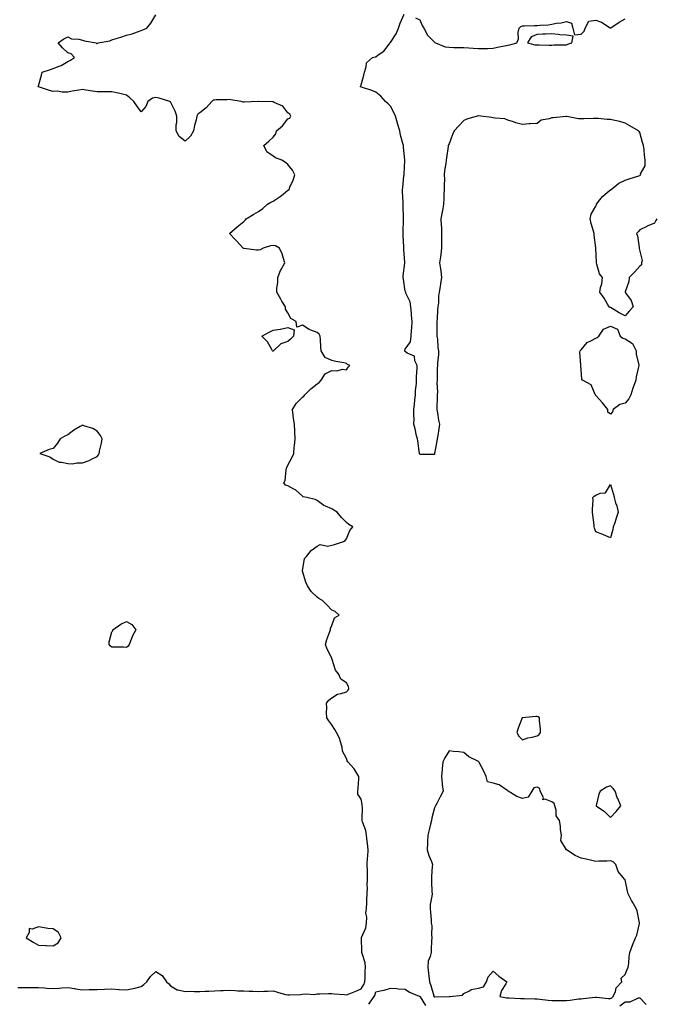
# Model space of a CAD drawing. Units: inches. Extents: x 942083 to 944723, y 7279418 to 7282058.
# Drawn here: x 943405 to 943839, y 7280057 to 7280728 of the extents above; entities that cross this region are included whole.
import ezdxf

# ---------------------------------------------------------------- set-up
doc = ezdxf.new("R2010")
doc.units = ezdxf.units.IN
doc.header["$MEASUREMENT"] = 0
doc.layers.add('Contour_94207279', color=7, linetype='Continuous', true_color=0x693e33)

msp = doc.modelspace()

# ---------------------------------------------------------------- linework, layer by layer
at = {"layer": 'Contour_94207279'}
for points in [[(943404.1, 7280067.97, 3212), (943408.05, 7280068.12, 3212), (943411.91, 7280068.06, 3212), (943414.2, 7280068.07, 3212), (943418.05, 7280068, 3212), (943422.17, 7280067.8, 3212), (943423.75, 7280067.62, 3212), (943428.05, 7280067.44, 3212), (943432.24, 7280067.73, 3212), (943433.98, 7280067.85, 3212), (943438.05, 7280068.13, 3212), (943442.65, 7280067.32, 3212), (943443.27, 7280067.14, 3212), (943448.05, 7280066.48, 3212), (943452.76, 7280066.63, 3212), (943453.34, 7280066.63, 3212), (943458.05, 7280066.78, 3212), (943463.02, 7280066.95, 3212), (943463.09, 7280066.96, 3212), (943468.05, 7280067.15, 3212), (943472.9, 7280066.77, 3212), (943473.21, 7280066.76, 3212), (943478.05, 7280066.4, 3212), (943482.64, 7280067.33, 3212), (943483.84, 7280067.71, 3212), (943488.05, 7280068.75, 3212), (943489.84, 7280070.13, 3212), (943492.02, 7280071.92, 3212), (943494.51, 7280075.46, 3212), (943498.05, 7280079.09, 3212), (943502.37, 7280076.24, 3212), (943505.3, 7280071.92, 3212), (943506.82, 7280070.69, 3212), (943508.05, 7280069.27, 3212), (943512.7, 7280066.57, 3212), (943513.37, 7280066.6, 3212), (943518.05, 7280065.42, 3212), (943521.61, 7280065.48, 3212), (943524.58, 7280065.39, 3212), (943528.05, 7280065.46, 3212), (943531.74, 7280065.61, 3212), (943534.28, 7280065.69, 3212), (943538.05, 7280065.85, 3212), (943542.12, 7280065.99, 3212), (943543.98, 7280065.99, 3212), (943548.05, 7280066.16, 3212), (943552.13, 7280066, 3212), (943554.07, 7280065.9, 3212), (943558.05, 7280065.76, 3212), (943561.76, 7280065.63, 3212), (943564.44, 7280065.53, 3212), (943568.05, 7280065.41, 3212), (943571.78, 7280065.65, 3212), (943574.43, 7280065.54, 3212), (943578.05, 7280065.84, 3212), (943581.05, 7280064.92, 3212), (943586.56, 7280063.41, 3212), (943588.05, 7280062.97, 3212), (943589.24, 7280063.11, 3212), (943596.64, 7280063.33, 3212), (943598.05, 7280063.52, 3212), (943599.91, 7280063.78, 3212), (943606.6, 7280063.37, 3212), (943608.05, 7280063.68, 3212), (943609.82, 7280063.69, 3212), (943615.95, 7280064.02, 3212), (943618.05, 7280064.03, 3212), (943619.8, 7280063.67, 3212), (943626.68, 7280063.29, 3212), (943628.05, 7280063.06, 3212), (943629.95, 7280063.82, 3212), (943634.5, 7280065.47, 3212), (943638.05, 7280067.09, 3212), (943639.94, 7280070.03, 3212), (943640.64, 7280071.92, 3212), (943640.85, 7280074.72, 3212), (943640.87, 7280079.1, 3212), (943641.13, 7280081.92, 3212), (943640.91, 7280084.78, 3212), (943638.75, 7280091.22, 3212), (943638.67, 7280091.92, 3212), (943638.68, 7280092.55, 3212), (943638.27, 7280101.7, 3212), (943638.27, 7280101.92, 3212), (943638.36, 7280102.23, 3212), (943641.27, 7280108.7, 3212), (943641.83, 7280111.92, 3212), (943642.07, 7280115.94, 3212), (943641.33, 7280118.64, 3212), (943641.76, 7280121.92, 3212), (943641.91, 7280125.78, 3212), (943642, 7280127.97, 3212), (943642.14, 7280131.92, 3212), (943642.33, 7280136.2, 3212), (943642.28, 7280137.69, 3212), (943642.49, 7280141.92, 3212), (943642.38, 7280146.25, 3212), (943642.34, 7280147.63, 3212), (943642.22, 7280151.92, 3212), (943642.53, 7280156.4, 3212), (943642.58, 7280157.39, 3212), (943642.91, 7280161.92, 3212), (943642.33, 7280166.2, 3212), (943642.2, 7280167.77, 3212), (943641.69, 7280171.92, 3212), (943641.29, 7280175.16, 3212), (943639.1, 7280180.87, 3212), (943638.9, 7280181.92, 3212), (943638.78, 7280182.65, 3212), (943639.02, 7280190.95, 3212), (943638.9, 7280191.92, 3212), (943638.84, 7280192.71, 3212), (943638.05, 7280196.52, 3212), (943635.9, 7280199.77, 3212), (943635.85, 7280201.92, 3212), (943636.02, 7280203.95, 3212), (943636.5, 7280210.37, 3212), (943636.62, 7280211.92, 3212), (943634.02, 7280215.95, 3212), (943633.3, 7280217.17, 3212), (943628.96, 7280221.92, 3212), (943628.64, 7280222.51, 3212), (943628.05, 7280224.15, 3212), (943625.3, 7280229.17, 3212), (943625.23, 7280231.92, 3212), (943623.89, 7280236.08, 3212), (943623.64, 7280237.51, 3212), (943621.39, 7280241.92, 3212), (943620.1, 7280243.97, 3212), (943618.05, 7280247.19, 3212), (943616.01, 7280249.88, 3212), (943614.66, 7280251.92, 3212), (943614.53, 7280255.44, 3212), (943614.72, 7280258.59, 3212), (943614.56, 7280261.92, 3212), (943616.13, 7280263.84, 3212), (943618.05, 7280265.38, 3212), (943621.99, 7280267.98, 3212), (943624.55, 7280268.42, 3212), (943628.05, 7280269.68, 3212), (943629.22, 7280270.75, 3212), (943629.72, 7280271.92, 3212), (943629.39, 7280273.26, 3212), (943628.05, 7280275.71, 3212), (943624.36, 7280278.23, 3212), (943622.57, 7280281.92, 3212), (943620.57, 7280284.44, 3212), (943618.41, 7280291.56, 3212), (943618.25, 7280291.92, 3212), (943618.19, 7280292.06, 3212), (943618.05, 7280292.49, 3212), (943614.87, 7280298.74, 3212), (943613.79, 7280301.92, 3212), (943614.8, 7280305.17, 3212), (943616.73, 7280310.6, 3212), (943617.17, 7280311.92, 3212), (943617.31, 7280312.66, 3212), (943618.05, 7280314.68, 3212), (943619.99, 7280319.98, 3212), (943623.05, 7280321.92, 3212), (943620.44, 7280324.31, 3212), (943618.05, 7280325.31, 3212), (943614.85, 7280328.72, 3212), (943611.81, 7280331.92, 3212), (943609.21, 7280333.08, 3212), (943608.05, 7280334.07, 3212), (943604.02, 7280337.89, 3212), (943601.41, 7280341.92, 3212), (943600.36, 7280344.23, 3212), (943598.15, 7280351.82, 3212), (943598.12, 7280351.92, 3212), (943598.16, 7280352.03, 3212), (943599.45, 7280360.52, 3212), (943600.79, 7280361.92, 3212), (943604.08, 7280365.89, 3212), (943608.05, 7280368.75, 3212), (943610.09, 7280369.88, 3212), (943615.05, 7280368.92, 3212), (943618.05, 7280369.51, 3212), (943619.98, 7280369.99, 3212), (943625.97, 7280371.92, 3212), (943627.32, 7280372.65, 3212), (943628.05, 7280373.86, 3212), (943630.41, 7280379.56, 3212), (943632.42, 7280381.92, 3212), (943629.66, 7280383.53, 3212), (943628.05, 7280385.05, 3212), (943624.62, 7280388.49, 3212), (943621.71, 7280391.92, 3212), (943619.57, 7280393.44, 3212), (943618.05, 7280394.28, 3212), (943613.86, 7280396.11, 3212), (943612.59, 7280396.46, 3212), (943608.05, 7280399.98, 3212), (943606.8, 7280400.67, 3212), (943601.03, 7280401.92, 3212), (943598.67, 7280402.55, 3212), (943598.05, 7280402.9, 3212), (943593.37, 7280407.24, 3212), (943592.26, 7280407.71, 3212), (943588.05, 7280409.99, 3212), (943586.63, 7280410.5, 3212), (943585.28, 7280411.92, 3212), (943586.34, 7280413.63, 3212), (943586.97, 7280420.84, 3212), (943587.31, 7280421.92, 3212), (943587.49, 7280422.48, 3212), (943588.05, 7280424, 3212), (943590.91, 7280429.06, 3212), (943592.11, 7280431.92, 3212), (943592.51, 7280436.38, 3212), (943592.69, 7280437.28, 3212), (943593.03, 7280441.92, 3212), (943592.81, 7280446.68, 3212), (943592.79, 7280447.18, 3212), (943592.56, 7280451.92, 3212), (943591.92, 7280455.79, 3212), (943591.78, 7280458.19, 3212), (943591.27, 7280461.92, 3212), (943593.86, 7280466.11, 3212), (943598.05, 7280470.46, 3212), (943598.97, 7280471, 3212), (943599.7, 7280471.92, 3212), (943603.86, 7280476.11, 3212), (943608.05, 7280479.5, 3212), (943609.59, 7280480.38, 3212), (943610.82, 7280481.92, 3212), (943613.56, 7280486.41, 3212), (943618.05, 7280488.61, 3212), (943621.59, 7280488.38, 3212), (943625.54, 7280489.41, 3212), (943628.05, 7280489.11, 3212), (943629.2, 7280490.77, 3212), (943630.32, 7280491.92, 3212), (943628.89, 7280492.76, 3212), (943628.05, 7280493.37, 3212), (943626.25, 7280493.72, 3212), (943620.92, 7280494.79, 3212), (943618.05, 7280495.34, 3212), (943613.65, 7280497.52, 3212), (943610.95, 7280501.92, 3212), (943610.7, 7280504.57, 3212), (943610.29, 7280509.68, 3212), (943610.06, 7280511.92, 3212), (943609.51, 7280513.38, 3212), (943608.05, 7280514.43, 3212), (943603.82, 7280516.15, 3212), (943602.61, 7280516.48, 3212), (943598.05, 7280519.41, 3212), (943594.3, 7280518.17, 3212), (943593.69, 7280521.92, 3212), (943590.08, 7280523.95, 3212), (943588.05, 7280527.87, 3212), (943586.57, 7280530.44, 3212), (943586.56, 7280531.92, 3212), (943584.09, 7280535.88, 3212), (943583.28, 7280537.15, 3212), (943580.52, 7280541.92, 3212), (943580.61, 7280544.48, 3212), (943581.28, 7280548.69, 3212), (943581.37, 7280551.92, 3212), (943583.15, 7280556.82, 3212), (943583.55, 7280557.42, 3212), (943586.15, 7280561.92, 3212), (943585.09, 7280564.88, 3212), (943584.21, 7280568.08, 3212), (943582.41, 7280571.92, 3212), (943579.66, 7280573.53, 3212), (943578.05, 7280573.79, 3212), (943576.33, 7280573.64, 3212), (943571.31, 7280571.92, 3212), (943569.22, 7280570.75, 3212), (943568.05, 7280570.67, 3212), (943566.73, 7280570.6, 3212), (943558.34, 7280571.63, 3212), (943558.05, 7280571.61, 3212), (943557.86, 7280571.73, 3212), (943557.64, 7280571.92, 3212), (943553.02, 7280576.89, 3212), (943552.22, 7280577.75, 3212), (943548.31, 7280581.92, 3212), (943553.58, 7280586.39, 3212), (943558.05, 7280590.2, 3212), (943558.96, 7280591.01, 3212), (943559.7, 7280591.92, 3212), (943564.82, 7280595.15, 3212), (943568.05, 7280596.93, 3212), (943570.96, 7280599.01, 3212), (943574.3, 7280601.92, 3212), (943576.59, 7280603.38, 3212), (943578.05, 7280603.94, 3212), (943582.89, 7280607.08, 3212), (943584.92, 7280608.8, 3212), (943588.05, 7280611.37, 3212), (943588.39, 7280611.58, 3212), (943588.99, 7280611.92, 3212), (943589.54, 7280613.41, 3212), (943591.8, 7280618.17, 3212), (943592.84, 7280621.92, 3212), (943591.34, 7280625.21, 3212), (943588.05, 7280629.07, 3212), (943586.56, 7280630.43, 3212), (943584.01, 7280631.92, 3212), (943579.73, 7280633.6, 3212), (943578.05, 7280634.63, 3212), (943573.8, 7280637.67, 3212), (943571.7, 7280641.92, 3212), (943575.12, 7280644.85, 3212), (943578.05, 7280647.48, 3212), (943580.03, 7280649.94, 3212), (943580.38, 7280651.92, 3212), (943584.57, 7280655.4, 3212), (943588.05, 7280660, 3212), (943589.39, 7280660.58, 3212), (943590.2, 7280661.92, 3212), (943589.37, 7280663.24, 3212), (943588.05, 7280664.28, 3212), (943584.77, 7280668.64, 3212), (943578.82, 7280671.15, 3212), (943578.05, 7280671.6, 3212), (943577.71, 7280671.58, 3212), (943568.13, 7280671.84, 3212), (943568.05, 7280671.83, 3212), (943567.94, 7280671.81, 3212), (943558.43, 7280671.54, 3212), (943558.05, 7280671.37, 3212), (943557.57, 7280671.44, 3212), (943556.31, 7280671.92, 3212), (943549.15, 7280673.02, 3212), (943548.05, 7280673.34, 3212), (943546.85, 7280673.12, 3212), (943539.16, 7280673.03, 3212), (943538.05, 7280672.89, 3212), (943537.24, 7280672.73, 3212), (943536.34, 7280671.92, 3212), (943532.41, 7280667.56, 3212), (943528.05, 7280664.19, 3212), (943526.82, 7280663.15, 3212), (943526.05, 7280661.92, 3212), (943525.51, 7280659.38, 3212), (943524.4, 7280655.57, 3212), (943523.77, 7280651.92, 3212), (943521.65, 7280648.32, 3212), (943518.05, 7280644.91, 3212), (943514.1, 7280647.97, 3212), (943511.87, 7280651.92, 3212), (943512.07, 7280655.94, 3212), (943512.35, 7280657.62, 3212), (943512.52, 7280661.92, 3212), (943511.35, 7280665.22, 3212), (943508.05, 7280671.73, 3212), (943507.88, 7280671.75, 3212), (943507.73, 7280671.92, 3212), (943500.41, 7280674.28, 3212), (943498.05, 7280674.57, 3212), (943495.87, 7280674.1, 3212), (943492.6, 7280671.92, 3212), (943491.38, 7280668.59, 3212), (943488.05, 7280664.78, 3212), (943485.06, 7280668.93, 3212), (943483.12, 7280671.92, 3212), (943480.46, 7280674.33, 3212), (943478.05, 7280676.2, 3212), (943473.53, 7280677.4, 3212), (943472.42, 7280677.55, 3212), (943468.05, 7280678.52, 3212), (943464.62, 7280678.49, 3212), (943461.47, 7280678.5, 3212), (943458.05, 7280678.47, 3212), (943454.99, 7280678.86, 3212), (943450.3, 7280679.67, 3212), (943448.05, 7280679.98, 3212), (943445.68, 7280679.55, 3212), (943441.07, 7280678.9, 3212), (943438.05, 7280678.29, 3212), (943434.3, 7280678.17, 3212), (943431.1, 7280678.87, 3212), (943428.05, 7280678.71, 3212), (943425.51, 7280679.38, 3212), (943418.12, 7280681.85, 3212), (943418.01, 7280681.88, 3212), (943417.92, 7280681.92, 3212), (943417.9, 7280682.07, 3212), (943418.05, 7280682.46, 3212), (943420.09, 7280689.88, 3212), (943420.7, 7280691.92, 3212), (943426.23, 7280693.74, 3212), (943428.05, 7280694.31, 3212), (943432.16, 7280696.03, 3212), (943433.52, 7280696.45, 3212), (943438.05, 7280699.19, 3212), (943439.89, 7280700.08, 3212), (943442.72, 7280701.92, 3212), (943440.44, 7280704.31, 3212), (943438.05, 7280704.97, 3212), (943434.56, 7280708.43, 3212), (943431.48, 7280711.92, 3212), (943435.28, 7280714.69, 3212), (943438.05, 7280715.97, 3212), (943440.71, 7280714.58, 3212), (943445.59, 7280714.38, 3212), (943448.05, 7280713.71, 3212), (943449.41, 7280713.28, 3212), (943457.4, 7280711.92, 3212), (943457.58, 7280711.45, 3212), (943458.05, 7280711.35, 3212), (943458.4, 7280711.57, 3212), (943458.71, 7280711.92, 3212), (943466.63, 7280713.34, 3212), (943468.05, 7280714, 3212), (943471.01, 7280714.88, 3212), (943474.31, 7280715.66, 3212), (943478.05, 7280717, 3212), (943481.86, 7280718.11, 3212), (943485.6, 7280719.47, 3212), (943488.05, 7280720.27, 3212), (943489.25, 7280720.72, 3212), (943491.95, 7280721.92, 3212), (943494.72, 7280725.25, 3212), (943498.05, 7280730.85, 3212)], [(943839.73, 7280591.92, 3211), (943839.13, 7280590.84, 3211), (943838.05, 7280589.03, 3211), (943833.14, 7280586.83, 3211), (943832.82, 7280586.69, 3211), (943828.05, 7280584.49, 3211), (943826.9, 7280583.07, 3211), (943825.76, 7280581.92, 3211), (943826.51, 7280580.38, 3211), (943827.6, 7280572.37, 3211), (943827.74, 7280571.92, 3211), (943827.73, 7280571.6, 3211), (943828.05, 7280569.88, 3211), (943829.61, 7280563.48, 3211), (943829.31, 7280561.92, 3211), (943829.28, 7280560.69, 3211), (943828.05, 7280559.59, 3211), (943824.46, 7280555.51, 3211), (943820.86, 7280551.92, 3211), (943820.7, 7280549.27, 3211), (943818.24, 7280542.11, 3211), (943818.22, 7280541.92, 3211), (943818.46, 7280541.51, 3211), (943822.31, 7280536.18, 3211), (943823.67, 7280531.92, 3211), (943820.96, 7280529.01, 3211), (943818.05, 7280525.89, 3211), (943814.05, 7280527.92, 3211), (943809.18, 7280530.79, 3211), (943808.05, 7280531.43, 3211), (943807.71, 7280531.58, 3211), (943807.27, 7280531.92, 3211), (943806.11, 7280533.86, 3211), (943803.92, 7280537.79, 3211), (943800.82, 7280541.92, 3211), (943801.33, 7280545.2, 3211), (943802.24, 7280547.73, 3211), (943802.61, 7280551.92, 3211), (943800.61, 7280554.48, 3211), (943798.89, 7280561.08, 3211), (943798.53, 7280561.92, 3211), (943798.49, 7280562.36, 3211), (943798.1, 7280571.87, 3211), (943798.09, 7280571.92, 3211), (943798.09, 7280571.96, 3211), (943798.05, 7280572.13, 3211), (943796.95, 7280580.82, 3211), (943796.89, 7280581.92, 3211), (943796.49, 7280583.48, 3211), (943794.97, 7280588.84, 3211), (943794.22, 7280591.92, 3211), (943794.94, 7280595.03, 3211), (943798.05, 7280600.53, 3211), (943798.52, 7280601.45, 3211), (943798.63, 7280601.92, 3211), (943800.9, 7280604.77, 3211), (943802.76, 7280607.21, 3211), (943806.17, 7280610.05, 3211), (943808.05, 7280611.66, 3211), (943808.26, 7280611.71, 3211), (943808.67, 7280611.92, 3211), (943813.73, 7280616.24, 3211), (943818.05, 7280618.28, 3211), (943820.77, 7280619.2, 3211), (943827.39, 7280621.26, 3211), (943828.05, 7280621.47, 3211), (943828.38, 7280621.59, 3211), (943828.73, 7280621.92, 3211), (943828.67, 7280622.55, 3211), (943831.84, 7280628.13, 3211), (943831.76, 7280631.92, 3211), (943831.34, 7280635.21, 3211), (943831.07, 7280638.9, 3211), (943830.72, 7280641.92, 3211), (943829.99, 7280643.86, 3211), (943828.05, 7280650.88, 3211), (943827.66, 7280651.53, 3211), (943827.27, 7280651.92, 3211), (943821.37, 7280655.24, 3211), (943818.05, 7280657.16, 3211), (943814.42, 7280658.29, 3211), (943811.13, 7280658.84, 3211), (943808.05, 7280659.62, 3211), (943805.82, 7280659.69, 3211), (943799.66, 7280660.31, 3211), (943798.05, 7280660.38, 3211), (943796.51, 7280660.38, 3211), (943789.9, 7280660.07, 3211), (943788.05, 7280660.07, 3211), (943786.29, 7280660.16, 3211), (943778.28, 7280661.69, 3211), (943778.05, 7280661.71, 3211), (943777.84, 7280661.71, 3211), (943769.12, 7280660.85, 3211), (943768.05, 7280660.83, 3211), (943766.26, 7280660.13, 3211), (943760.83, 7280659.14, 3211), (943758.05, 7280656.97, 3211), (943753.28, 7280656.69, 3211), (943752.73, 7280656.6, 3211), (943748.05, 7280656.26, 3211), (943743.58, 7280657.45, 3211), (943741.98, 7280657.99, 3211), (943738.05, 7280659.19, 3211), (943736.14, 7280660.01, 3211), (943729.54, 7280660.43, 3211), (943728.05, 7280660.82, 3211), (943727.11, 7280660.98, 3211), (943719.72, 7280661.92, 3211), (943718.21, 7280662.08, 3211), (943718.05, 7280662.08, 3211), (943717.91, 7280662.06, 3211), (943717.3, 7280661.92, 3211), (943710.12, 7280659.85, 3211), (943708.05, 7280659.01, 3211), (943704.6, 7280655.37, 3211), (943701.56, 7280651.92, 3211), (943700.47, 7280649.5, 3211), (943698.05, 7280642.99, 3211), (943697.7, 7280642.27, 3211), (943697.51, 7280641.92, 3211), (943697.42, 7280641.29, 3211), (943696.38, 7280633.59, 3211), (943696.11, 7280631.92, 3211), (943695.87, 7280629.74, 3211), (943695.05, 7280624.92, 3211), (943694.77, 7280621.92, 3211), (943694.83, 7280618.7, 3211), (943694.61, 7280615.36, 3211), (943694.67, 7280611.92, 3211), (943694.57, 7280608.44, 3211), (943694.39, 7280605.58, 3211), (943694.29, 7280601.92, 3211), (943693.47, 7280597.34, 3211), (943693.33, 7280596.64, 3211), (943692.51, 7280591.92, 3211), (943692.73, 7280587.24, 3211), (943692.79, 7280586.66, 3211), (943693, 7280581.92, 3211), (943692.97, 7280577, 3211), (943692.96, 7280576.83, 3211), (943692.91, 7280571.92, 3211), (943692.36, 7280567.61, 3211), (943692.13, 7280566, 3211), (943691.59, 7280561.92, 3211), (943692.12, 7280557.85, 3211), (943692.42, 7280556.3, 3211), (943692.91, 7280551.92, 3211), (943692.27, 7280547.7, 3211), (943692, 7280545.87, 3211), (943691.38, 7280541.92, 3211), (943690.79, 7280539.18, 3211), (943690.74, 7280534.61, 3211), (943690.33, 7280531.92, 3211), (943690.15, 7280529.82, 3211), (943689.86, 7280523.73, 3211), (943689.72, 7280521.92, 3211), (943689.76, 7280520.21, 3211), (943689.76, 7280513.63, 3211), (943689.81, 7280511.92, 3211), (943690.06, 7280509.91, 3211), (943690.48, 7280504.35, 3211), (943690.82, 7280501.92, 3211), (943690.8, 7280499.17, 3211), (943690.2, 7280494.07, 3211), (943690.18, 7280491.92, 3211), (943689.91, 7280490.06, 3211), (943690.05, 7280483.92, 3211), (943689.83, 7280481.92, 3211), (943689.76, 7280480.21, 3211), (943690.1, 7280473.97, 3211), (943690.02, 7280471.92, 3211), (943690.01, 7280469.96, 3211), (943689.8, 7280463.67, 3211), (943689.79, 7280461.92, 3211), (943690.21, 7280459.76, 3211), (943690.87, 7280454.74, 3211), (943691.53, 7280451.92, 3211), (943691.17, 7280448.8, 3211), (943690.33, 7280444.2, 3211), (943690.04, 7280441.92, 3211), (943689.64, 7280440.33, 3211), (943688.16, 7280432.03, 3211), (943688.13, 7280431.92, 3211), (943688.12, 7280431.85, 3211), (943688.05, 7280431.29, 3211), (943687.35, 7280431.22, 3211), (943678.65, 7280431.32, 3211), (943678.05, 7280431.24, 3211), (943677.92, 7280431.79, 3211), (943677.92, 7280431.92, 3211), (943677.89, 7280432.08, 3211), (943676.67, 7280440.54, 3211), (943676.43, 7280441.92, 3211), (943675.91, 7280444.06, 3211), (943675, 7280448.87, 3211), (943674.12, 7280451.92, 3211), (943674.16, 7280455.81, 3211), (943674.09, 7280457.96, 3211), (943674.13, 7280461.92, 3211), (943674.51, 7280465.46, 3211), (943674.79, 7280468.66, 3211), (943675.13, 7280471.92, 3211), (943675.08, 7280474.89, 3211), (943675.81, 7280479.68, 3211), (943675.76, 7280481.92, 3211), (943675.74, 7280484.23, 3211), (943676.2, 7280490.07, 3211), (943676.2, 7280491.92, 3211), (943674.7, 7280495.27, 3211), (943674.47, 7280498.34, 3211), (943669.51, 7280500.46, 3211), (943668.05, 7280501.48, 3211), (943667.91, 7280501.78, 3211), (943667.86, 7280501.92, 3211), (943667.87, 7280502.1, 3211), (943668.05, 7280503.04, 3211), (943671.77, 7280508.2, 3211), (943672.18, 7280511.92, 3211), (943672.49, 7280516.36, 3211), (943672.59, 7280517.38, 3211), (943672.87, 7280521.92, 3211), (943672.42, 7280526.3, 3211), (943672.38, 7280527.59, 3211), (943671.96, 7280531.92, 3211), (943671.5, 7280535.37, 3211), (943668.66, 7280541.31, 3211), (943668.51, 7280541.92, 3211), (943668.4, 7280542.27, 3211), (943668.05, 7280542.58, 3211), (943666.89, 7280550.76, 3211), (943666.67, 7280551.92, 3211), (943666.84, 7280553.13, 3211), (943667.81, 7280561.68, 3211), (943667.84, 7280561.92, 3211), (943667.85, 7280562.12, 3211), (943667.21, 7280571.08, 3211), (943667.25, 7280571.92, 3211), (943667.22, 7280572.75, 3211), (943666.77, 7280580.64, 3211), (943666.74, 7280581.92, 3211), (943666.71, 7280583.26, 3211), (943667.04, 7280590.91, 3211), (943667.01, 7280591.92, 3211), (943666.98, 7280592.99, 3211), (943666.8, 7280600.67, 3211), (943666.74, 7280601.92, 3211), (943666.71, 7280603.26, 3211), (943666.41, 7280610.28, 3211), (943666.38, 7280611.92, 3211), (943666.59, 7280613.38, 3211), (943667.28, 7280621.15, 3211), (943667.39, 7280621.92, 3211), (943667.41, 7280622.56, 3211), (943667.83, 7280631.7, 3211), (943667.84, 7280631.92, 3211), (943667.84, 7280632.13, 3211), (943667, 7280640.87, 3211), (943666.99, 7280641.92, 3211), (943666.64, 7280643.33, 3211), (943665.04, 7280648.91, 3211), (943664.42, 7280651.92, 3211), (943662.98, 7280656.85, 3211), (943662.91, 7280657.06, 3211), (943661.46, 7280661.92, 3211), (943660.46, 7280664.33, 3211), (943658.05, 7280668.61, 3211), (943656.54, 7280670.41, 3211), (943654.69, 7280671.92, 3211), (943651.6, 7280675.47, 3211), (943648.05, 7280678.25, 3211), (943645.5, 7280679.37, 3211), (943638.27, 7280681.7, 3211), (943638.05, 7280681.77, 3211), (943637.94, 7280681.81, 3211), (943637.57, 7280681.92, 3211), (943637.73, 7280682.24, 3211), (943638.05, 7280683.35, 3211), (943640.02, 7280689.95, 3211), (943640.35, 7280691.92, 3211), (943641.62, 7280695.49, 3211), (943641.71, 7280698.26, 3211), (943645.85, 7280701.92, 3211), (943647.7, 7280702.27, 3211), (943648.05, 7280702.33, 3211), (943649.72, 7280703.59, 3211), (943653.68, 7280706.29, 3211), (943657.19, 7280711.06, 3211), (943657.87, 7280711.92, 3211), (943657.98, 7280711.99, 3211), (943658.05, 7280712.06, 3211), (943661.95, 7280718.02, 3211), (943663.65, 7280721.92, 3211), (943664.8, 7280725.17, 3211), (943667.45, 7280731.32, 3211)], [(943675.1, 7280728.97, 3211), (943678.05, 7280727.44, 3211), (943679.76, 7280723.63, 3211), (943680.74, 7280721.92, 3211), (943683.3, 7280717.17, 3211), (943688.05, 7280712.28, 3211), (943688.32, 7280712.19, 3211), (943688.88, 7280711.92, 3211), (943695.36, 7280709.23, 3211), (943698.05, 7280708.87, 3211), (943701.21, 7280708.76, 3211), (943704.92, 7280708.79, 3211), (943708.05, 7280708.68, 3211), (943711.55, 7280708.42, 3211), (943714.43, 7280708.3, 3211), (943718.05, 7280708.01, 3211), (943721.87, 7280708.1, 3211), (943724.24, 7280708.11, 3211), (943728.05, 7280708.21, 3211), (943731.06, 7280708.91, 3211), (943735.96, 7280709.83, 3211), (943738.05, 7280710.29, 3211), (943739.41, 7280710.56, 3211), (943744.15, 7280711.92, 3211), (943745.34, 7280714.63, 3211), (943745.14, 7280719.01, 3211), (943745.78, 7280721.92, 3211), (943747.03, 7280722.94, 3211), (943748.05, 7280723.37, 3211), (943749.58, 7280723.45, 3211), (943756.28, 7280723.69, 3211), (943758.05, 7280723.8, 3211), (943760.15, 7280724.02, 3211), (943765.74, 7280724.23, 3211), (943768.05, 7280724.53, 3211), (943771.31, 7280725.18, 3211), (943774.4, 7280725.57, 3211), (943778.05, 7280726.47, 3211), (943781.48, 7280725.35, 3211), (943782.53, 7280721.92, 3211), (943783.47, 7280717.34, 3211), (943788.05, 7280717.77, 3211), (943790.1, 7280719.87, 3211), (943790.76, 7280721.92, 3211), (943793.44, 7280726.53, 3211), (943798.05, 7280727.35, 3211), (943802.07, 7280725.94, 3211), (943807.83, 7280722.14, 3211), (943808.05, 7280722.02, 3211), (943808.33, 7280722.2, 3211), (943813.96, 7280726.01, 3211), (943818.05, 7280728.23, 3211)], [(943643.36, 7280056.61, 3211), (943644.28, 7280058.15, 3211), (943647.08, 7280061.92, 3211), (943647.42, 7280062.55, 3211), (943648.05, 7280065.15, 3211), (943652.23, 7280066.1, 3211), (943653.79, 7280066.18, 3211), (943658.05, 7280067.72, 3211), (943662.53, 7280067.44, 3211), (943663.32, 7280067.19, 3211), (943668.05, 7280067.03, 3211), (943671.04, 7280064.91, 3211), (943677.75, 7280062.22, 3211), (943678.05, 7280062.08, 3211), (943678.09, 7280061.96, 3211), (943678.1, 7280061.92, 3211), (943678.24, 7280061.73, 3211), (943681.95, 7280055.82, 3211)], [(943814.47, 7280055.5, 3211), (943818.05, 7280058.38, 3211), (943821.62, 7280058.35, 3211), (943827.15, 7280061.02, 3211), (943828.05, 7280061, 3211), (943832.54, 7280056.41, 3211)]]:
    msp.add_polyline3d(points, dxfattribs=at)
for points in [[(943778.05, 7280710.49, 3211), (943779.05, 7280710.92, 3211), (943781.83, 7280711.92, 3211), (943782.56, 7280716.43, 3211), (943778.05, 7280717.05, 3211), (943773.53, 7280717.4, 3211), (943772.39, 7280717.58, 3211), (943768.05, 7280717.97, 3211), (943763.87, 7280717.74, 3211), (943762.1, 7280717.87, 3211), (943758.05, 7280717.62, 3211), (943753.93, 7280716.04, 3211), (943751.45, 7280711.92, 3211), (943756.63, 7280710.5, 3211), (943758.05, 7280710.45, 3211), (943759.42, 7280710.55, 3211), (943766.34, 7280710.21, 3211), (943768.05, 7280710.32, 3211), (943769.56, 7280710.41, 3211), (943776.55, 7280710.42, 3211)], [(943808.05, 7280458.8, 3211), (943806.37, 7280460.24, 3211), (943806.29, 7280461.92, 3211), (943802.67, 7280466.54, 3211), (943798.05, 7280471.62, 3211), (943797.93, 7280471.8, 3211), (943797.89, 7280471.92, 3211), (943797.65, 7280472.32, 3211), (943794.95, 7280478.82, 3211), (943789.14, 7280481.92, 3211), (943788.69, 7280482.56, 3211), (943788.05, 7280489.27, 3211), (943787.81, 7280491.68, 3211), (943787.73, 7280491.92, 3211), (943787.87, 7280492.1, 3211), (943787.29, 7280501.16, 3211), (943787.5, 7280501.92, 3211), (943787.74, 7280502.23, 3211), (943788.05, 7280502.61, 3211), (943792.22, 7280507.75, 3211), (943795.13, 7280509, 3211), (943798.05, 7280510.69, 3211), (943798.95, 7280511.02, 3211), (943800.13, 7280511.92, 3211), (943803.34, 7280516.63, 3211), (943808.05, 7280518.88, 3211), (943812.89, 7280516.76, 3211), (943814.78, 7280511.92, 3211), (943816.65, 7280510.52, 3211), (943818.05, 7280510.16, 3211), (943823.02, 7280506.89, 3211), (943825.72, 7280501.92, 3211), (943825.55, 7280499.42, 3211), (943827.43, 7280492.54, 3211), (943827.35, 7280491.92, 3211), (943827.2, 7280491.07, 3211), (943825.64, 7280484.33, 3211), (943825.3, 7280481.92, 3211), (943823.8, 7280477.67, 3211), (943823.37, 7280476.6, 3211), (943821.96, 7280471.92, 3211), (943820.66, 7280469.31, 3211), (943818.05, 7280466.21, 3211), (943814.51, 7280465.46, 3211), (943809.85, 7280461.92, 3211), (943809.49, 7280460.48, 3211)], [(943578.05, 7280501.76, 3212), (943577.92, 7280501.79, 3212), (943577.74, 7280501.92, 3212), (943577.18, 7280502.79, 3212), (943574.24, 7280508.11, 3212), (943570.32, 7280511.92, 3212), (943575.29, 7280514.68, 3212), (943578.05, 7280516.16, 3212), (943582.97, 7280516.84, 3212), (943583.14, 7280516.83, 3212), (943588.05, 7280517.95, 3212), (943592.33, 7280516.2, 3212), (943592.02, 7280511.92, 3212), (943590.02, 7280509.95, 3212), (943588.05, 7280508.39, 3212), (943583.27, 7280506.7, 3212), (943578.43, 7280501.92, 3212), (943578.18, 7280501.79, 3212)], [(943458.05, 7280430.06, 3213), (943458.98, 7280430.99, 3213), (943459.48, 7280431.92, 3213), (943459.8, 7280433.67, 3213), (943460.96, 7280439.01, 3213), (943461.45, 7280441.92, 3213), (943460.39, 7280444.26, 3213), (943458.05, 7280447.24, 3213), (943455.17, 7280449.04, 3213), (943449.04, 7280450.93, 3213), (943448.05, 7280451.35, 3213), (943446.53, 7280450.4, 3213), (943442.13, 7280447.84, 3213), (943438.05, 7280444.63, 3213), (943436.12, 7280443.85, 3213), (943432.92, 7280441.92, 3213), (943430.99, 7280438.98, 3213), (943428.05, 7280435.38, 3213), (943425.28, 7280434.69, 3213), (943418.96, 7280431.92, 3213), (943425.76, 7280429.63, 3213), (943428.05, 7280428.17, 3213), (943432.13, 7280426, 3213), (943433.83, 7280426.14, 3213), (943438.05, 7280425.17, 3213), (943441.17, 7280425.04, 3213), (943444.28, 7280425.69, 3213), (943448.05, 7280425.59, 3213), (943452.76, 7280427.21, 3213), (943454.25, 7280428.12, 3213)], [(943808.05, 7280374.62, 3211), (943803.43, 7280376.54, 3211), (943802.91, 7280376.78, 3211), (943798.05, 7280378.69, 3211), (943797.3, 7280381.17, 3211), (943796.99, 7280381.92, 3211), (943796.9, 7280383.07, 3211), (943796.03, 7280389.9, 3211), (943795.89, 7280391.92, 3211), (943795.8, 7280394.17, 3211), (943796.27, 7280400.14, 3211), (943796.17, 7280401.92, 3211), (943796.94, 7280403.03, 3211), (943798.05, 7280403.72, 3211), (943801.14, 7280405.01, 3211), (943804.7, 7280405.27, 3211), (943808.05, 7280410.92, 3211), (943810.09, 7280403.96, 3211), (943810.61, 7280401.92, 3211), (943811.59, 7280398.38, 3211), (943812.37, 7280396.24, 3211), (943813.29, 7280391.92, 3211), (943811.93, 7280388.04, 3211), (943810.98, 7280384.85, 3211), (943810.03, 7280381.92, 3211), (943809.67, 7280380.3, 3211)], [(943478.05, 7280299.81, 3212), (943476.11, 7280299.98, 3212), (943470.03, 7280299.94, 3212), (943468.05, 7280300.08, 3212), (943467.04, 7280300.91, 3212), (943466.36, 7280301.92, 3212), (943466.36, 7280303.61, 3212), (943468.05, 7280310.52, 3212), (943468.73, 7280311.24, 3212), (943468.71, 7280311.92, 3212), (943474.23, 7280315.74, 3212), (943478.05, 7280317.49, 3212), (943481.64, 7280315.51, 3212), (943484.54, 7280311.92, 3212), (943482.16, 7280307.81, 3212), (943481.37, 7280305.24, 3212), (943480.02, 7280301.92, 3212), (943479.25, 7280300.72, 3212)], [(943758.05, 7280239.54, 3212), (943759.42, 7280240.55, 3212), (943760.5, 7280241.92, 3212), (943760.29, 7280244.16, 3212), (943759.82, 7280250.15, 3212), (943759.66, 7280251.92, 3212), (943758.74, 7280252.61, 3212), (943758.05, 7280252.84, 3212), (943757.18, 7280252.79, 3212), (943748.08, 7280251.95, 3212), (943748.05, 7280251.95, 3212), (943747.99, 7280251.92, 3212), (943747.96, 7280251.83, 3212), (943745.1, 7280244.87, 3212), (943744.25, 7280241.92, 3212), (943745.59, 7280239.46, 3212), (943748.05, 7280236.81, 3212), (943751.75, 7280238.22, 3212), (943754.8, 7280238.67, 3212)], [(943808.05, 7280060.54, 3212), (943808.93, 7280061.04, 3212), (943809.97, 7280061.92, 3212), (943811.47, 7280065.34, 3212), (943812.04, 7280067.93, 3212), (943815.94, 7280071.92, 3212), (943815.43, 7280074.54, 3212), (943818.05, 7280076.95, 3212), (943819.57, 7280080.4, 3212), (943820.17, 7280081.92, 3212), (943820.58, 7280084.45, 3212), (943820.78, 7280089.19, 3212), (943821.35, 7280091.92, 3212), (943823.05, 7280096.92, 3212), (943825.23, 7280101.92, 3212), (943826.15, 7280103.82, 3212), (943827.84, 7280111.71, 3212), (943827.91, 7280111.92, 3212), (943827.85, 7280112.12, 3212), (943826.36, 7280120.23, 3212), (943825.62, 7280121.92, 3212), (943822.85, 7280126.72, 3212), (943822.51, 7280127.46, 3212), (943820.26, 7280131.92, 3212), (943819.76, 7280133.63, 3212), (943818.05, 7280141.39, 3212), (943817.84, 7280141.71, 3212), (943817.71, 7280141.92, 3212), (943816.6, 7280143.37, 3212), (943813.31, 7280147.18, 3212), (943811.78, 7280151.92, 3212), (943809.94, 7280153.81, 3212), (943808.05, 7280154.51, 3212), (943805.72, 7280154.25, 3212), (943800.23, 7280154.1, 3212), (943798.05, 7280153.89, 3212), (943795.45, 7280154.52, 3212), (943791.64, 7280155.51, 3212), (943788.05, 7280156.33, 3212), (943784.09, 7280157.96, 3212), (943778.05, 7280161.92, 3212), (943774.35, 7280168.22, 3212), (943774.63, 7280171.92, 3212), (943774.12, 7280175.85, 3212), (943774.12, 7280177.99, 3212), (943773.45, 7280181.92, 3212), (943771.12, 7280184.99, 3212), (943771.06, 7280188.91, 3212), (943770.13, 7280191.92, 3212), (943769.71, 7280193.58, 3212), (943768.05, 7280194.56, 3212), (943763.63, 7280196.34, 3212), (943762.04, 7280195.91, 3212), (943762.34, 7280197.63, 3212), (943760.23, 7280201.92, 3212), (943759.91, 7280203.78, 3212), (943758.05, 7280204.67, 3212), (943755.9, 7280204.07, 3212), (943754.43, 7280201.92, 3212), (943752.1, 7280197.87, 3212), (943748.05, 7280196.88, 3212), (943744.33, 7280198.2, 3212), (943738.26, 7280201.92, 3212), (943738.21, 7280202.08, 3212), (943738.05, 7280202.24, 3212), (943737.34, 7280202.63, 3212), (943732.32, 7280206.19, 3212), (943728.05, 7280207.26, 3212), (943724.36, 7280208.23, 3212), (943723.32, 7280211.92, 3212), (943721.72, 7280215.59, 3212), (943718.49, 7280221.48, 3212), (943718.26, 7280221.92, 3212), (943718.16, 7280222.03, 3212), (943718.05, 7280222.12, 3212), (943717.58, 7280222.39, 3212), (943711.44, 7280225.31, 3212), (943708.05, 7280228.33, 3212), (943704.8, 7280228.67, 3212), (943700.98, 7280228.99, 3212), (943698.05, 7280229.29, 3212), (943695.27, 7280224.7, 3212), (943693.75, 7280221.92, 3212), (943693.3, 7280217.17, 3212), (943693.26, 7280216.71, 3212), (943692.8, 7280211.92, 3212), (943693.3, 7280207.17, 3212), (943693.46, 7280206.51, 3212), (943694.05, 7280201.92, 3212), (943692.02, 7280197.95, 3212), (943689.68, 7280193.55, 3212), (943688.82, 7280191.92, 3212), (943688.54, 7280191.43, 3212), (943688.05, 7280190.53, 3212), (943686.32, 7280183.65, 3212), (943686.06, 7280181.92, 3212), (943685.43, 7280179.3, 3212), (943684.42, 7280175.55, 3212), (943683.63, 7280171.92, 3212), (943683.41, 7280167.28, 3212), (943683.33, 7280166.64, 3212), (943683.15, 7280161.92, 3212), (943684.18, 7280158.05, 3212), (943686.01, 7280153.96, 3212), (943686.73, 7280151.92, 3212), (943686.64, 7280150.51, 3212), (943686.17, 7280143.8, 3212), (943686.07, 7280141.92, 3212), (943686.17, 7280140.04, 3212), (943686.36, 7280133.61, 3212), (943686.45, 7280131.92, 3212), (943686.35, 7280130.22, 3212), (943685.25, 7280124.72, 3212), (943685.14, 7280121.92, 3212), (943685.37, 7280119.24, 3212), (943685.75, 7280114.22, 3212), (943685.94, 7280111.92, 3212), (943686.24, 7280110.11, 3212), (943685.99, 7280103.98, 3212), (943686.23, 7280101.92, 3212), (943686.08, 7280099.95, 3212), (943685.93, 7280094.04, 3212), (943685.76, 7280091.92, 3212), (943685.26, 7280089.13, 3212), (943683.91, 7280086.06, 3212), (943683.53, 7280081.92, 3212), (943683.93, 7280077.8, 3212), (943684.27, 7280075.7, 3212), (943684.69, 7280071.92, 3212), (943685.52, 7280069.39, 3212), (943687.61, 7280062.36, 3212), (943687.75, 7280061.92, 3212), (943687.87, 7280061.74, 3212), (943688.05, 7280061.62, 3212), (943688.36, 7280061.61, 3212), (943698.03, 7280061.9, 3212), (943698.05, 7280061.9, 3212), (943698.07, 7280061.9, 3212), (943698.88, 7280061.92, 3212), (943707.23, 7280062.74, 3212), (943708.05, 7280063.88, 3212), (943711.95, 7280065.82, 3212), (943713.22, 7280066.75, 3212), (943718.05, 7280067.6, 3212), (943721.52, 7280068.45, 3212), (943723.61, 7280071.92, 3212), (943724.7, 7280075.27, 3212), (943728.05, 7280079.28, 3212), (943731.92, 7280075.79, 3212), (943737.4, 7280071.92, 3212), (943736.73, 7280070.6, 3212), (943733.89, 7280066.08, 3212), (943732.62, 7280061.92, 3212), (943737.21, 7280061.08, 3212), (943738.05, 7280061.02, 3212), (943738.96, 7280061.01, 3212), (943746.74, 7280060.61, 3212), (943748.05, 7280060.59, 3212), (943749.41, 7280060.56, 3212), (943756.48, 7280060.35, 3212), (943758.05, 7280060.31, 3212), (943759.84, 7280060.13, 3212), (943765.53, 7280059.4, 3212), (943768.05, 7280059.18, 3212), (943770.78, 7280059.19, 3212), (943775.29, 7280059.16, 3212), (943778.05, 7280059.17, 3212), (943780.54, 7280059.43, 3212), (943786.37, 7280060.24, 3212), (943788.05, 7280060.44, 3212), (943789.44, 7280060.53, 3212), (943797.61, 7280061.48, 3212), (943798.05, 7280061.52, 3212), (943798.5, 7280061.47, 3212), (943806.78, 7280060.65, 3212)], [(943808.05, 7280183.9, 3212), (943811.9, 7280188.07, 3212), (943815.1, 7280191.92, 3212), (943813.02, 7280196.89, 3212), (943813, 7280196.97, 3212), (943811.25, 7280201.92, 3212), (943809.94, 7280203.81, 3212), (943808.05, 7280205.48, 3212), (943805.35, 7280204.62, 3212), (943801.04, 7280201.92, 3212), (943800.13, 7280199.84, 3212), (943798.33, 7280192.2, 3212), (943798.25, 7280191.92, 3212), (943804.15, 7280188.02, 3212)], [(943428.05, 7280096.56, 3213), (943431.5, 7280098.47, 3213), (943433.45, 7280101.92, 3213), (943431.76, 7280105.63, 3213), (943428.05, 7280108.02, 3213), (943424.48, 7280108.35, 3213), (943420.9, 7280109.07, 3213), (943418.05, 7280109.38, 3213), (943413.89, 7280107.76, 3213), (943411.78, 7280108.19, 3213), (943411.68, 7280105.55, 3213), (943409.58, 7280101.92, 3213), (943414.9, 7280098.77, 3213), (943418.05, 7280096.9, 3213), (943422.88, 7280096.75, 3213), (943423.25, 7280096.72, 3213)]]:
    msp.add_polyline3d(points, close=True, dxfattribs=at)

doc.saveas('drawing.dxf')
